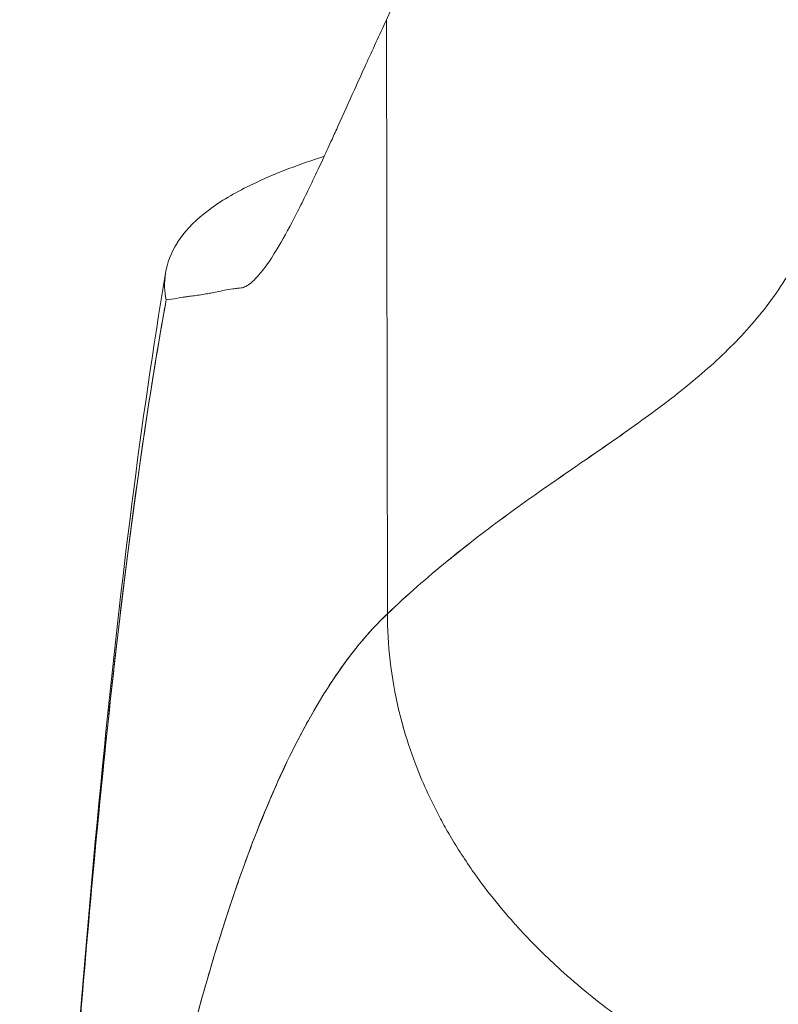
# Model space of a CAD drawing. Units: inches. Extents: x 15 to 396, y 40 to 248.
# Drawn here: x 287 to 287, y 80 to 80 of the extents above; entities that cross this region are included whole.
import ezdxf

# ---------------------------------------------------------------- set-up
doc = ezdxf.new("R2010")
doc.units = ezdxf.units.IN
doc.header["$LTSCALE"] = 24
doc.header["$MEASUREMENT"] = 0
doc.layers.add('Visible (ANSI)', color=7, linetype='Continuous', lineweight=5)

msp = doc.modelspace()

# ---------------------------------------------------------------- linework, layer by layer
at = {"layer": 'Visible (ANSI)'}
for p, q in [((286.89707, 80.18648), (286.8967, 80.47174)), ((286.8967, 80.47174), (286.89707, 80.18648))]:
    msp.add_line(p, q, dxfattribs=at)
msp.add_ellipse((286.86525, 80.7861), major_axis=(0.07077, 0.42284), ratio=0.275071, start_param=3.921356, end_param=3.960464, dxfattribs=at)
for points, knots in [([(286.82687, 80.34299), (286.82834, 80.3431), (286.82995, 80.34397), (286.83169, 80.34544), (286.8326, 80.34621), (286.83355, 80.34714), (286.83453, 80.34822), (286.8359, 80.34972), (286.83733, 80.35149), (286.83885, 80.35359), (286.84051, 80.35588), (286.84227, 80.35855), (286.84415, 80.36167), (286.84668, 80.36584), (286.84944, 80.37082), (286.85251, 80.37676), (286.85383, 80.3793), (286.85521, 80.38203), (286.85665, 80.38494), (286.85965, 80.39101), (286.86294, 80.39789), (286.86659, 80.40577), (286.86785, 80.40849), (286.86916, 80.41133), (286.87051, 80.41429), (286.87149, 80.41644), (286.8725, 80.41865), (286.87354, 80.42094), (286.87597, 80.42631), (286.87855, 80.43205), (286.88128, 80.43811), (286.88304, 80.44201), (286.88487, 80.44605), (286.88676, 80.45021), (286.88989, 80.45708), (286.8932, 80.46428), (286.8967, 80.47174)], [0, 0, 0, 0, 0.13127, 0.13127, 0.13127, 0.2, 0.2, 0.2, 0.295706, 0.295706, 0.295706, 0.4, 0.4, 0.4, 0.539952, 0.539952, 0.539952, 0.6, 0.6, 0.6, 0.725303, 0.725303, 0.725303, 0.768562, 0.768562, 0.768562, 0.8, 0.8, 0.8, 0.873831, 0.873831, 0.873831, 0.921366, 0.921366, 0.921366, 1, 1, 1, 1]), ([(286.86677, 80.40615), (286.86534, 80.40569), (286.86392, 80.40522), (286.86252, 80.40476), (286.85081, 80.40084), (286.84026, 80.39663), (286.8311, 80.39213), (286.83019, 80.39169), (286.8293, 80.39124), (286.82843, 80.39079), (286.82477, 80.38892), (286.82134, 80.387), (286.81818, 80.38502), (286.81492, 80.38299), (286.81194, 80.3809), (286.80925, 80.37874), (286.80375, 80.37435), (286.79947, 80.36969), (286.7964, 80.36486), (286.79632, 80.36474), (286.79625, 80.36462), (286.79617, 80.3645), (286.7932, 80.35972), (286.79139, 80.35475), (286.7906, 80.35), (286.78983, 80.34542), (286.79, 80.34103), (286.79092, 80.33721)], [0.6982014, 0.6982014, 0.6982014, 0.6982014, 0.7059933, 0.7059933, 0.7059933, 0.7713333, 0.7713333, 0.7713333, 0.7777778, 0.7777778, 0.7777778, 0.804681, 0.804681, 0.804681, 0.8323648, 0.8323648, 0.8323648, 0.8888889, 0.8888889, 0.8888889, 0.8902659, 0.8902659, 0.8902659, 0.9461063, 0.9461063, 0.9461063, 1, 1, 1, 1]), ([(287.09484, 80.35875), (287.08985, 80.34932), (287.08422, 80.34076), (287.07802, 80.33283), (287.07182, 80.32491), (287.06506, 80.31761), (287.05783, 80.31072), (287.05061, 80.30383), (287.04291, 80.29735), (287.03484, 80.29105), (287.02677, 80.28475), (287.01833, 80.27864), (287.0096, 80.27251), (287.00086, 80.26638), (286.99185, 80.26022), (286.98264, 80.25386), (286.97343, 80.2475), (286.96403, 80.24093), (286.95453, 80.23397), (286.94503, 80.22701), (286.93543, 80.21968), (286.92583, 80.21181), (286.91622, 80.20394), (286.9066, 80.19554), (286.89707, 80.18648)], [0, 0, 0, 0, 0.125, 0.125, 0.125, 0.25, 0.25, 0.25, 0.375, 0.375, 0.375, 0.5, 0.5, 0.5, 0.625, 0.625, 0.625, 0.75, 0.75, 0.75, 0.875001, 0.875001, 0.875001, 1, 1, 1, 1]), ([(286.89707, 80.18648), (286.9066, 80.19553), (286.91621, 80.20393), (286.92582, 80.2118), (286.93543, 80.21967), (286.94503, 80.22701), (286.95453, 80.23396), (286.96403, 80.24092), (286.97343, 80.24749), (286.98264, 80.25386), (286.99184, 80.26022), (287.00086, 80.26637), (287.00959, 80.2725), (287.01832, 80.27864), (287.02677, 80.28475), (287.03484, 80.29105), (287.04291, 80.29735), (287.05061, 80.30383), (287.05783, 80.31072), (287.06506, 80.31761), (287.07182, 80.32491), (287.07802, 80.33283), (287.08422, 80.34076), (287.08985, 80.34932), (287.09484, 80.35875)], [0, 0, 0, 0, 0.124961, 0.124961, 0.124961, 0.249967, 0.249967, 0.249967, 0.374972, 0.374972, 0.374972, 0.499978, 0.499978, 0.499978, 0.624983, 0.624983, 0.624983, 0.749989, 0.749989, 0.749989, 0.874994, 0.874994, 0.874994, 1, 1, 1, 1]), ([(286.72061, 79.4839), (286.7299, 79.71314), (286.74211, 79.93185), (286.76931, 80.20249), (286.77863, 80.27824), (286.79059, 80.34997)], [0, 0, 0, 0, 1.850892, 1.850892, 2.628358, 2.628358, 2.628358, 2.628358]), ([(286.79092, 80.33721), (286.79254, 80.33737), (286.79434, 80.33769), (286.79633, 80.33804), (286.79742, 80.33823), (286.79857, 80.33842), (286.79978, 80.3386), (286.79994, 80.33863), (286.80011, 80.33865), (286.80028, 80.33868), (286.80089, 80.33876), (286.80153, 80.33885), (286.80217, 80.33893), (286.80411, 80.33918), (286.8062, 80.33944), (286.80845, 80.3398), (286.80945, 80.33996), (286.81048, 80.34014), (286.81155, 80.34033), (286.81182, 80.34038), (286.81208, 80.34043), (286.81235, 80.34049), (286.81332, 80.34068), (286.81431, 80.34088), (286.81533, 80.34109), (286.81769, 80.34158), (286.82019, 80.34209), (286.82284, 80.3425), (286.82367, 80.34262), (286.82452, 80.34274), (286.82539, 80.34284), (286.82588, 80.3429), (286.82637, 80.34295), (286.82687, 80.34299)], [0, 0, 0, 0, 0.215172, 0.215172, 0.215172, 0.333333, 0.333333, 0.333333, 0.349511, 0.349511, 0.349511, 0.409038, 0.409038, 0.409038, 0.587512, 0.587512, 0.587512, 0.666667, 0.666667, 0.666667, 0.686219, 0.686219, 0.686219, 0.756792, 0.756792, 0.756792, 0.91937, 0.91937, 0.91937, 0.970836, 0.970836, 0.970836, 1, 1, 1, 1]), ([(286.72062, 79.48389), (286.72267, 79.53471), (286.72484, 79.58351), (286.7271, 79.63029), (286.72936, 79.67706), (286.73173, 79.72182), (286.73419, 79.76457), (286.73666, 79.80732), (286.73922, 79.84807), (286.74189, 79.88684), (286.74456, 79.92561), (286.74732, 79.96242), (286.75019, 79.9973), (286.75306, 80.03219), (286.75603, 80.06516), (286.7591, 80.09629), (286.76217, 80.12742), (286.76534, 80.1567), (286.76861, 80.18421), (286.77188, 80.21173), (286.77525, 80.23748), (286.77872, 80.26155), (286.78219, 80.28563), (286.78576, 80.30802), (286.78943, 80.32884), (286.78992, 80.33166), (286.79042, 80.33445), (286.79092, 80.33721)], [0, 0, 0, 0, 0.122921, 0.122921, 0.122921, 0.245842, 0.245842, 0.245842, 0.368763, 0.368763, 0.368763, 0.491684, 0.491684, 0.491684, 0.614605, 0.614605, 0.614605, 0.737526, 0.737526, 0.737526, 0.860447, 0.860447, 0.860447, 0.983368, 0.983368, 0.983368, 1, 1, 1, 1]), ([(286.79092, 80.33721), (286.7871, 80.31612), (286.78338, 80.29335), (286.77977, 80.26881), (286.77617, 80.24426), (286.77266, 80.21793), (286.76927, 80.18972), (286.76587, 80.16151), (286.76258, 80.13142), (286.7594, 80.09936), (286.75622, 80.06729), (286.75315, 80.03326), (286.75018, 79.99718), (286.74722, 79.96109), (286.74436, 79.92296), (286.74161, 79.88272), (286.73886, 79.84248), (286.73621, 79.80013), (286.73368, 79.75563), (286.73114, 79.71113), (286.72872, 79.66449), (286.7264, 79.61568), (286.72439, 79.57337), (286.72246, 79.52944), (286.72062, 79.48389)], [0, 0, 0, 0, 0.127116, 0.127116, 0.127116, 0.254233, 0.254233, 0.254233, 0.381349, 0.381349, 0.381349, 0.508466, 0.508466, 0.508466, 0.635582, 0.635582, 0.635582, 0.762699, 0.762699, 0.762699, 0.889815, 0.889815, 0.889815, 1, 1, 1, 1]), ([(286.89707, 80.18648), (286.89228, 80.18192), (286.88755, 80.17679), (286.88291, 80.17106), (286.87826, 80.16532), (286.87368, 80.15899), (286.86917, 80.15203), (286.86467, 80.14506), (286.86023, 80.13748), (286.85587, 80.12924), (286.85151, 80.121), (286.84722, 80.11211), (286.843, 80.10256), (286.83878, 80.093), (286.83464, 80.08277), (286.83056, 80.07186), (286.82649, 80.06094), (286.82249, 80.04934), (286.81856, 80.03703), (286.81463, 80.02472), (286.81077, 80.0117), (286.80699, 79.99796), (286.8032, 79.98423), (286.79949, 79.96978), (286.79585, 79.95459), (286.79221, 79.93941), (286.78864, 79.92349), (286.78514, 79.90684), (286.78164, 79.89019), (286.77822, 79.8728), (286.77487, 79.85468), (286.77151, 79.83655), (286.76824, 79.81768), (286.76503, 79.79807), (286.76182, 79.77846), (286.75869, 79.75812), (286.75562, 79.73704), (286.75256, 79.71596), (286.74957, 79.69415), (286.74666, 79.67161), (286.74374, 79.64908), (286.74089, 79.62582), (286.73812, 79.60185), (286.73535, 79.57789), (286.73265, 79.55322), (286.73003, 79.52787), (286.72855, 79.51364), (286.7271, 79.49919), (286.72567, 79.48453)], [0, 0, 0, 0, 0.06426, 0.06426, 0.06426, 0.128523, 0.128523, 0.128523, 0.192785, 0.192785, 0.192785, 0.257047, 0.257047, 0.257047, 0.321309, 0.321309, 0.321309, 0.385571, 0.385571, 0.385571, 0.449834, 0.449834, 0.449834, 0.514096, 0.514096, 0.514096, 0.578358, 0.578358, 0.578358, 0.64262, 0.64262, 0.64262, 0.706882, 0.706882, 0.706882, 0.771145, 0.771145, 0.771145, 0.835407, 0.835407, 0.835407, 0.899669, 0.899669, 0.899669, 0.963931, 0.963931, 0.963931, 1, 1, 1, 1]), ([(286.72567, 79.48453), (286.73062, 79.53533), (286.73585, 79.58359), (286.74135, 79.62915), (286.74685, 79.6747), (286.75262, 79.71756), (286.75867, 79.75762), (286.76472, 79.79769), (286.77105, 79.83496), (286.77764, 79.86944), (286.78424, 79.90391), (286.79111, 79.93558), (286.79826, 79.9645), (286.8054, 79.99341), (286.81282, 80.01957), (286.82051, 80.04307), (286.8282, 80.06656), (286.83617, 80.08739), (286.8444, 80.1057), (286.85264, 80.124), (286.86115, 80.13977), (286.86993, 80.15318), (286.8787, 80.16658), (286.88775, 80.17762), (286.89707, 80.18648)], [0, 0, 0, 0, 0.125007, 0.125007, 0.125007, 0.250015, 0.250015, 0.250015, 0.375022, 0.375022, 0.375022, 0.50003, 0.50003, 0.50003, 0.625037, 0.625037, 0.625037, 0.750045, 0.750045, 0.750045, 0.875052, 0.875052, 0.875052, 1, 1, 1, 1]), ([(286.89707, 80.18648), (286.89708, 80.17913), (286.89751, 80.1716), (286.89839, 80.164), (286.89931, 80.15601), (286.90074, 80.14795), (286.90266, 80.13996), (286.90324, 80.13757), (286.90386, 80.13519), (286.90452, 80.13282), (286.90621, 80.12675), (286.90819, 80.12074), (286.91043, 80.1148), (286.91374, 80.10607), (286.91762, 80.09749), (286.92207, 80.08907), (286.9235, 80.08639), (286.92498, 80.08372), (286.92652, 80.08107), (286.93, 80.07506), (286.93378, 80.06914), (286.93785, 80.06333), (286.94388, 80.05469), (286.95054, 80.04628), (286.95779, 80.03815), (286.95917, 80.0366), (286.96057, 80.03507), (286.96199, 80.03354), (286.96821, 80.02687), (286.97483, 80.0204), (286.98182, 80.01414), (286.98616, 80.01025), (286.99064, 80.00645), (286.99527, 80.00273), (286.99989, 79.99901), (287.00466, 79.99538), (287.00957, 79.99184), (287.0145, 79.98827), (287.01957, 79.9848), (287.02478, 79.98143), (287.02996, 79.97807), (287.03528, 79.9748), (287.04072, 79.97163), (287.04947, 79.96654), (287.05855, 79.96169), (287.06792, 79.95713), (287.07011, 79.95607), (287.07231, 79.95502), (287.07453, 79.95399), (287.08033, 79.95128), (287.08623, 79.94869), (287.09223, 79.94621), (287.09818, 79.94375), (287.10422, 79.9414), (287.11033, 79.93916), (287.1164, 79.93694), (287.12254, 79.93484), (287.12873, 79.93285), (287.13073, 79.93221), (287.13274, 79.93158), (287.13475, 79.93096)], [0, 0, 0, 0, 0.070424, 0.070424, 0.070424, 0.144534, 0.144534, 0.144534, 0.166667, 0.166667, 0.166667, 0.223343, 0.223343, 0.223343, 0.306734, 0.306734, 0.306734, 0.333333, 0.333333, 0.333333, 0.393545, 0.393545, 0.393545, 0.482972, 0.482972, 0.482972, 0.5, 0.5, 0.5, 0.574383, 0.574383, 0.574383, 0.620537, 0.620537, 0.620537, 0.666667, 0.666667, 0.666667, 0.713018, 0.713018, 0.713018, 0.759127, 0.759127, 0.759127, 0.833333, 0.833333, 0.833333, 0.850626, 0.850626, 0.850626, 0.895889, 0.895889, 0.895889, 0.940848, 0.940848, 0.940848, 0.985537, 0.985537, 0.985537, 1, 1, 1, 1]), ([(287.13475, 79.93096), (287.13274, 79.93158), (287.13073, 79.93221), (287.12873, 79.93285), (287.12254, 79.93484), (287.1164, 79.93694), (287.11033, 79.93916), (287.10422, 79.9414), (287.09818, 79.94375), (287.09223, 79.94621), (287.08623, 79.94869), (287.08033, 79.95128), (287.07453, 79.95399), (287.07231, 79.95502), (287.0701, 79.95607), (287.06791, 79.95714), (287.05854, 79.9617), (287.04947, 79.96654), (287.04072, 79.97163), (287.02982, 79.97798), (287.01943, 79.98471), (287.00961, 79.99181), (286.99977, 79.99891), (286.9905, 80.00636), (286.98182, 80.01414), (286.97483, 80.02039), (286.96822, 80.02686), (286.962, 80.03353), (286.96058, 80.03506), (286.95917, 80.0366), (286.95779, 80.03815), (286.95054, 80.04628), (286.94388, 80.05469), (286.93785, 80.06333), (286.93378, 80.06914), (286.93, 80.07506), (286.92652, 80.08106), (286.92498, 80.08372), (286.9235, 80.08639), (286.92207, 80.08907), (286.91762, 80.09749), (286.91374, 80.10606), (286.91043, 80.1148), (286.9082, 80.12072), (286.90623, 80.12671), (286.90454, 80.13277), (286.90387, 80.13515), (286.90324, 80.13755), (286.90266, 80.13996), (286.90074, 80.14795), (286.89931, 80.15601), (286.89839, 80.164), (286.89751, 80.1716), (286.89708, 80.17913), (286.89707, 80.18648)], [0, 0, 0, 0, 0.014459, 0.014459, 0.014459, 0.059137, 0.059137, 0.059137, 0.104088, 0.104088, 0.104088, 0.149345, 0.149345, 0.149345, 0.166667, 0.166667, 0.166667, 0.24084, 0.24084, 0.24084, 0.33319, 0.33319, 0.33319, 0.425633, 0.425633, 0.425633, 0.5, 0.5, 0.5, 0.517058, 0.517058, 0.517058, 0.606462, 0.606462, 0.606462, 0.666667, 0.666667, 0.666667, 0.693307, 0.693307, 0.693307, 0.776791, 0.776791, 0.776791, 0.833333, 0.833333, 0.833333, 0.855634, 0.855634, 0.855634, 0.929684, 0.929684, 0.929684, 1, 1, 1, 1])]:
    msp.add_open_spline(points, degree=3, knots=knots, dxfattribs=at)

doc.saveas('drawing.dxf')
